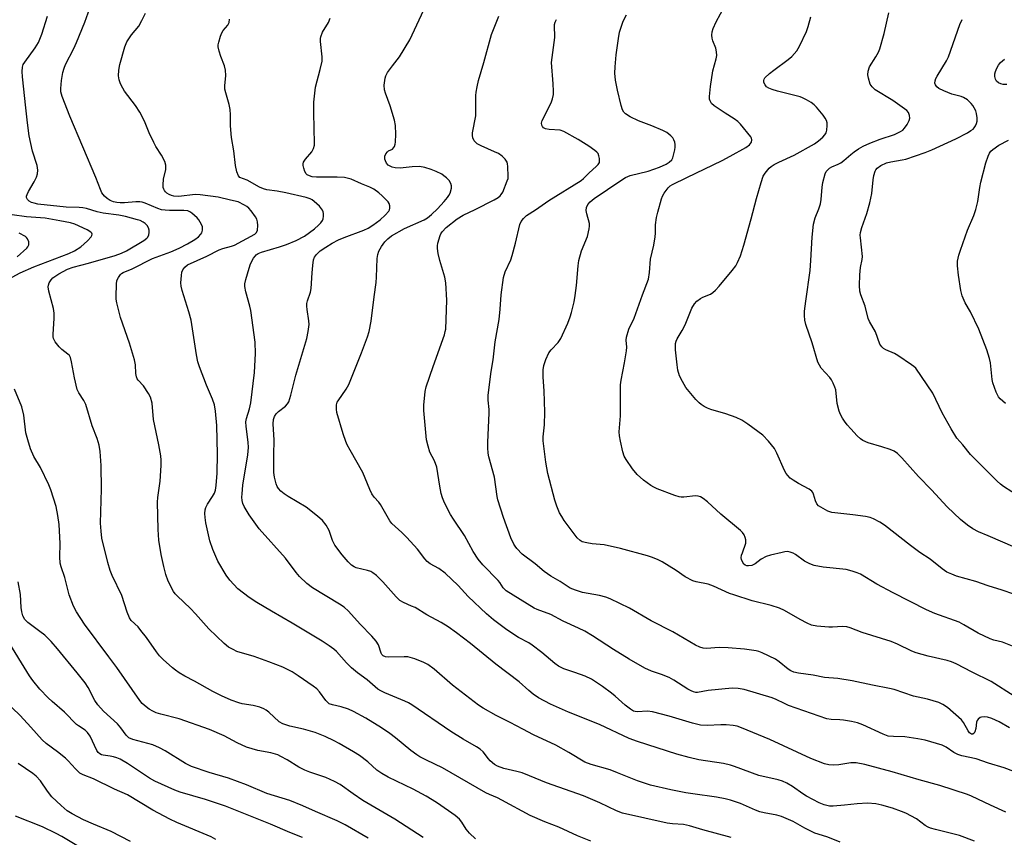
# Model space of a CAD drawing. Units: inches. Extents: x 1249771 to 1255771, y 593450 to 597451.
# Drawn here: x 1253045 to 1253359, y 594253 to 594513 of the extents above; entities that cross this region are included whole.
import ezdxf

# ---------------------------------------------------------------- set-up
doc = ezdxf.new("R2010")
doc.units = ezdxf.units.IN
doc.header["$MEASUREMENT"] = 0
doc.layers.add('Undefined', color=1, linetype='Continuous')

msp = doc.modelspace()

# ---------------------------------------------------------------- linework, layer by layer
at = {"layer": 'Undefined'}
for points, elevation in [([(1253226.99, 594252.04), (1253222.73, 594253.74), (1253216.77, 594256.49), (1253212.33, 594258.19), (1253207.63, 594260.17), (1253198.63, 594265.09), (1253197.22, 594265.77), (1253194.67, 594266.82), (1253193.47, 594267.44), (1253179.69, 594275.36), (1253174.59, 594277.78), (1253172.53, 594278.84), (1253171.55, 594279.48), (1253169.66, 594280.89), (1253164.78, 594284.9), (1253162.93, 594286.28), (1253160.29, 594288.07), (1253155.3, 594291.14), (1253151.41, 594293.25), (1253149.83, 594294), (1253147.44, 594294.79), (1253144.69, 594295.37), (1253143.69, 594295.75), (1253143.1, 594296.22), (1253142.56, 594296.79), (1253140.6, 594299.53), (1253139.74, 594300.46), (1253138.59, 594301.34), (1253133.81, 594304.66), (1253131.84, 594305.92), (1253128.93, 594307.38), (1253124.41, 594309.13), (1253119.73, 594310.75), (1253114.29, 594312.37), (1253113.04, 594312.97), (1253111.59, 594313.8), (1253110.23, 594314.87), (1253105.3, 594319.59), (1253101.12, 594324.4), (1253099.54, 594326.01), (1253095.24, 594330.08), (1253094.64, 594330.72), (1253094.14, 594331.42), (1253092.44, 594334.74), (1253091.7, 594336.89), (1253091.05, 594339.37), (1253090.2, 594343.29), (1253089.46, 594347.8), (1253089.2, 594351.2), (1253089.03, 594359.88), (1253089.15, 594361.38), (1253089.83, 594366.61), (1253090.16, 594371.51), (1253090.19, 594373.23), (1253090.03, 594374.68), (1253089.44, 594378.12), (1253087.7, 594386.17), (1253087.29, 594391.4), (1253086.79, 594393.26), (1253086.15, 594394.51), (1253084.53, 594396.86), (1253082.81, 594398.72), (1253082.53, 594399.13), (1253082.28, 594399.72), (1253082.12, 594400.79), (1253082.03, 594403.57), (1253081.66, 594405.23), (1253080.06, 594410.47), (1253077.23, 594418.6), (1253076.03, 594423.33), (1253075.84, 594424.46), (1253075.79, 594425.35), (1253075.91, 594429.22), (1253076.09, 594430.38), (1253076.55, 594431.4), (1253077.19, 594432.32), (1253077.58, 594432.7), (1253078.02, 594432.98), (1253080.9, 594434.15), (1253087.36, 594437.42), (1253093.2, 594439.59), (1253095.91, 594440.73), (1253098.52, 594442.11), (1253100.89, 594443.49), (1253102.04, 594444.34), (1253102.8, 594445.13), (1253103.06, 594445.62), (1253103.3, 594446.44), (1253103.35, 594446.99), (1253103.29, 594447.53), (1253103.02, 594448.29), (1253102.63, 594449.04), (1253102.19, 594449.77), (1253101.67, 594450.42), (1253099.95, 594451.86), (1253099.26, 594452.3), (1253098.6, 594452.57), (1253097.4, 594452.74), (1253092.82, 594452.72), (1253091.39, 594452.78), (1253090.27, 594452.93), (1253089.05, 594453.33), (1253085.12, 594455.04), (1253084.14, 594455.35), (1253083.4, 594455.49), (1253082.08, 594455.5), (1253078.48, 594455.12), (1253077.11, 594455.11), (1253076.02, 594455.24), (1253074.94, 594455.5), (1253073.9, 594455.91), (1253072.94, 594456.51), (1253072.11, 594457.25), (1253071.31, 594458.36), (1253070.8, 594459.38), (1253069.36, 594463.24), (1253061.07, 594482.71), (1253058.6, 594489.01), (1253058.25, 594490.42), (1253058.18, 594491.57), (1253058.45, 594494.12), (1253058.86, 594496.65), (1253059.25, 594497.94), (1253059.75, 594499.2), (1253062.34, 594504.24), (1253063.22, 594506.12), (1253065.88, 594512.62), (1253067.44, 594517.13)], 738), ([(1253359.05, 594261.26), (1253354.15, 594263.44), (1253348.11, 594266.33), (1253346.82, 594266.87), (1253338.05, 594269.7), (1253331.51, 594271.53), (1253322.84, 594274.11), (1253314.21, 594276.41), (1253311.43, 594276.9), (1253310.59, 594276.96), (1253309.7, 594276.9), (1253305.87, 594276.32), (1253304.15, 594276.17), (1253302.75, 594276.29), (1253301.36, 594276.63), (1253296.93, 594278.29), (1253283.96, 594284.37), (1253274.91, 594288.13), (1253273.57, 594288.58), (1253272.2, 594288.87), (1253270, 594289.03), (1253268.3, 594289.02), (1253263.93, 594288.82), (1253261.86, 594288.94), (1253259.31, 594289.53), (1253251.93, 594291.82), (1253246.62, 594293.22), (1253245.02, 594293.4), (1253241.73, 594293.13), (1253241.01, 594293.24), (1253240.53, 594293.42), (1253239.54, 594294.02), (1253237.87, 594295.27), (1253234.65, 594298.2), (1253233.55, 594299.12), (1253230.69, 594301.27), (1253228.79, 594302.54), (1253227.11, 594303.55), (1253225.16, 594304.53), (1253221.86, 594305.73), (1253218.37, 594306.85), (1253216.62, 594307.68), (1253215.43, 594308.54), (1253211.31, 594312.02), (1253208.31, 594314.4), (1253207.19, 594315.11), (1253203.87, 594316.86), (1253200.19, 594319.27), (1253195.98, 594322.45), (1253193.74, 594324.34), (1253187.93, 594329.82), (1253184.66, 594333.38), (1253180.54, 594337.29), (1253178.58, 594338.82), (1253175.81, 594340.28), (1253174.83, 594341.01), (1253174.07, 594341.89), (1253171.75, 594344.92), (1253168.41, 594348.6), (1253166.79, 594350.28), (1253163.63, 594353.12), (1253162.91, 594353.96), (1253159.98, 594359.19), (1253159.46, 594359.87), (1253157.99, 594361.43), (1253157.19, 594362.57), (1253156.57, 594363.89), (1253154.39, 594369.35), (1253150.28, 594376.42), (1253149.36, 594378.14), (1253148.92, 594379.17), (1253148.09, 594381.59), (1253146.13, 594388.38), (1253145.95, 594389.51), (1253146.02, 594390.89), (1253146.22, 594391.69), (1253146.46, 594392.18), (1253149.1, 594395.81), (1253149.89, 594397.3), (1253153.93, 594407.36), (1253155.81, 594412.54), (1253156.34, 594414.19), (1253157.03, 594417.51), (1253157.95, 594425.22), (1253158.58, 594429.8), (1253158.72, 594431.54), (1253158.96, 594437.39), (1253159.13, 594438.73), (1253159.44, 594439.75), (1253160.29, 594441.23), (1253161.36, 594442.72), (1253162.37, 594443.71), (1253163.47, 594444.59), (1253167.59, 594446.96), (1253173.85, 594449.73), (1253174.93, 594450.39), (1253176.27, 594451.44), (1253178.11, 594453.24), (1253180.26, 594455.58), (1253181.32, 594456.85), (1253181.77, 594457.51), (1253182.15, 594458.23), (1253182.63, 594459.77), (1253182.62, 594460.54), (1253182.37, 594461.29), (1253181.81, 594462.23), (1253181.03, 594463.07), (1253180.18, 594463.77), (1253179.47, 594464.21), (1253177.69, 594465.09), (1253176.08, 594465.76), (1253174.14, 594466.42), (1253172.42, 594466.7), (1253170.03, 594466.63), (1253166.29, 594466.2), (1253164.66, 594466.26), (1253163.72, 594466.48), (1253163.04, 594466.76), (1253162.42, 594467.16), (1253161.91, 594467.76), (1253161.53, 594468.51), (1253161.37, 594469.03), (1253161.32, 594469.56), (1253161.41, 594470.04), (1253161.73, 594470.73), (1253162.18, 594471.33), (1253162.58, 594471.64), (1253163.77, 594472.25), (1253164.15, 594472.6), (1253164.41, 594473.03), (1253164.67, 594473.79), (1253164.78, 594474.41), (1253164.91, 594476.96), (1253164.73, 594479.79), (1253164.47, 594481.48), (1253163.1, 594485.99), (1253161.58, 594490.05), (1253161.26, 594491.14), (1253161.2, 594492.54), (1253161.48, 594494.78), (1253161.71, 594495.58), (1253162.25, 594496.6), (1253163.77, 594498.78), (1253166.05, 594501.64), (1253169.27, 594507.03), (1253174.57, 594518.16)], 746), ([(1253364.41, 594312.78), (1253357.97, 594315.29), (1253355.19, 594315.98), (1253354.03, 594316.4), (1253350.29, 594318.23), (1253345.73, 594320.91), (1253344.2, 594321.72), (1253336.44, 594324.5), (1253333.82, 594325.68), (1253323.15, 594331), (1253318.04, 594333.82), (1253312.74, 594336.93), (1253311.71, 594337.41), (1253310.14, 594337.98), (1253308.22, 594338.45), (1253300.9, 594339.17), (1253297.99, 594339.7), (1253296.69, 594340.22), (1253294.97, 594341.14), (1253292.13, 594343.2), (1253291.39, 594343.65), (1253290.35, 594344.02), (1253289.54, 594344.14), (1253288.69, 594344.08), (1253287.84, 594343.9), (1253284.15, 594342.99), (1253282.76, 594342.56), (1253281.12, 594341.7), (1253279.3, 594340.3), (1253278.17, 594339.78), (1253277.09, 594339.62), (1253276.57, 594339.68), (1253276.1, 594339.86), (1253275.69, 594340.21), (1253275.22, 594340.89), (1253274.9, 594341.67), (1253274.84, 594342.2), (1253274.95, 594343.01), (1253275.18, 594343.82), (1253276.25, 594346.8), (1253276.31, 594347.31), (1253276.28, 594347.87), (1253276.09, 594348.69), (1253275.78, 594349.45), (1253275.2, 594350.29), (1253274.64, 594350.88), (1253268.34, 594356.03), (1253264.08, 594360.02), (1253262.75, 594361.01), (1253261.82, 594361.56), (1253261.08, 594361.81), (1253260.3, 594361.87), (1253256.54, 594361.45), (1253255.68, 594361.45), (1253255.11, 594361.56), (1253253.7, 594362.02), (1253248.11, 594364.14), (1253247.04, 594364.64), (1253246.05, 594365.23), (1253243.67, 594366.88), (1253241.66, 594368.65), (1253240.24, 594370.55), (1253238.21, 594373.51), (1253237.6, 594374.53), (1253237.12, 594375.89), (1253236.36, 594379.32), (1253236.06, 594381.01), (1253236, 594382.25), (1253236.41, 594387.37), (1253236.35, 594397.2), (1253236.55, 594398.67), (1253237.66, 594404.25), (1253238.3, 594408.02), (1253238.37, 594409.2), (1253238.23, 594411.49), (1253238.31, 594412.36), (1253239, 594414.93), (1253239.34, 594415.73), (1253240.3, 594417.44), (1253240.75, 594418.46), (1253243.39, 594425.84), (1253245.29, 594430.81), (1253245.66, 594432.92), (1253245.94, 594437.17), (1253246.98, 594441.71), (1253247.44, 594444.34), (1253247.53, 594445.52), (1253247.53, 594448.16), (1253247.85, 594450.5), (1253248.24, 594452.22), (1253249.44, 594456.42), (1253249.74, 594457.22), (1253250.28, 594458.18), (1253251.6, 594459.96), (1253252.2, 594460.51), (1253252.89, 594460.96), (1253257.47, 594463.24), (1253268.72, 594468.62), (1253271.31, 594469.95), (1253276.27, 594472.78), (1253277.43, 594473.64), (1253277.8, 594474.03), (1253278.06, 594474.48), (1253278.19, 594475.23), (1253278.08, 594475.72), (1253277.84, 594476.18), (1253274.58, 594480.21), (1253273.74, 594480.97), (1253272.6, 594481.83), (1253269.66, 594483.64), (1253266.19, 594486), (1253265.39, 594486.79), (1253264.91, 594487.65), (1253264.77, 594488.12), (1253264.7, 594488.97), (1253265.03, 594492.18), (1253265.8, 594497.1), (1253266.86, 594500.93), (1253267.02, 594502.03), (1253266.96, 594503.18), (1253266.76, 594504.31), (1253265.8, 594506.7), (1253265.56, 594507.49), (1253265.47, 594508.54), (1253265.55, 594509.58), (1253265.91, 594510.66), (1253266.89, 594512.75), (1253269.65, 594517.84)], 754), ([(1253190.22, 594252.75), (1253188.27, 594254.56), (1253187.29, 594255.8), (1253185.89, 594258.1), (1253185.12, 594259.02), (1253183.76, 594260.15), (1253181.64, 594261.7), (1253177.86, 594264.3), (1253174.47, 594266.36), (1253170.35, 594268.54), (1253162.45, 594272.41), (1253160.41, 594273.5), (1253158.84, 594274.66), (1253155.94, 594277.27), (1253153.33, 594279.23), (1253151.42, 594280.48), (1253146.82, 594283.12), (1253145.28, 594283.95), (1253142.4, 594285.33), (1253139.16, 594286.6), (1253135.47, 594287.62), (1253131.08, 594288.56), (1253128.92, 594289.33), (1253127.72, 594290.04), (1253124.41, 594293.06), (1253123.56, 594293.7), (1253122.87, 594294.11), (1253121.56, 594294.61), (1253119.4, 594295.24), (1253115.98, 594295.77), (1253114.87, 594296.02), (1253112.47, 594296.87), (1253109.39, 594298.25), (1253106.62, 594299.65), (1253100.75, 594302.97), (1253097.7, 594304.54), (1253095.93, 594305.6), (1253094.71, 594306.42), (1253093.81, 594307.14), (1253090.81, 594309.82), (1253089.62, 594311), (1253088.65, 594312.22), (1253085.44, 594316.83), (1253083.74, 594319.09), (1253082.79, 594320.2), (1253080.66, 594322.28), (1253080.06, 594323.07), (1253079.3, 594324.89), (1253077.6, 594330.23), (1253074.52, 594336.53), (1253073.89, 594338.15), (1253073.15, 594340.68), (1253071.32, 594348.47), (1253071.03, 594350.71), (1253070.89, 594353.19), (1253071.12, 594364.01), (1253071.04, 594371.58), (1253070.74, 594376.01), (1253070.46, 594378.04), (1253069.79, 594380.17), (1253068.2, 594384.23), (1253066.22, 594390.98), (1253065.56, 594392.28), (1253063.91, 594394.71), (1253063.42, 594395.76), (1253062.53, 594399.46), (1253061.65, 594404.57), (1253061.28, 594405.89), (1253060.94, 594406.51), (1253060.47, 594407.02), (1253058.55, 594408.47), (1253057.73, 594409.28), (1253056.47, 594410.91), (1253055.94, 594411.92), (1253055.8, 594412.48), (1253055.73, 594413.34), (1253056.14, 594418.32), (1253056.14, 594420.06), (1253055.86, 594421.51), (1253054.39, 594427.01), (1253054.17, 594428.44), (1253054.25, 594428.97), (1253054.54, 594429.72), (1253055.13, 594430.66), (1253055.69, 594431.27), (1253057.58, 594432.53), (1253060.31, 594433.98), (1253062.2, 594434.68), (1253067.01, 594435.92), (1253075.47, 594438.39), (1253077.53, 594439.14), (1253079.08, 594439.87), (1253084.64, 594443.19), (1253085.58, 594443.87), (1253085.89, 594444.21), (1253086.22, 594444.91), (1253086.39, 594445.67), (1253086.35, 594446.45), (1253086.08, 594447.2), (1253085.66, 594447.9), (1253085.08, 594448.52), (1253084.41, 594448.99), (1253083.44, 594449.47), (1253082.65, 594449.76), (1253078.76, 594450.82), (1253076.65, 594451.23), (1253071.67, 594451.82), (1253069.77, 594452.31), (1253066.38, 594453.37), (1253065.25, 594453.59), (1253064.09, 594453.68), (1253059.9, 594453.72), (1253050.85, 594454.76), (1253049.68, 594455.01), (1253048.85, 594455.29), (1253048.19, 594455.68), (1253047.65, 594456.18), (1253047.34, 594456.79), (1253047.33, 594457.27), (1253047.46, 594457.77), (1253047.94, 594458.78), (1253049.68, 594461.79), (1253050.47, 594463.31), (1253050.81, 594464.4), (1253050.92, 594465.55), (1253050.84, 594466.26), (1253050.65, 594467.05), (1253049.2, 594471.6), (1253048.14, 594476.46), (1253047.59, 594480.58), (1253047.11, 594485.36), (1253045.97, 594495.24), (1253045.86, 594496.96), (1253045.97, 594498.28), (1253046.27, 594499.17), (1253046.71, 594499.93), (1253050.1, 594504.48), (1253051.08, 594506.17), (1253052.16, 594508.86), (1253053.95, 594514.57)], 736), ([(1253271.65, 594253.21), (1253262.63, 594255.6), (1253258.32, 594256.92), (1253256.4, 594257.29), (1253252.92, 594257.54), (1253251.21, 594257.78), (1253237.07, 594260.89), (1253235.06, 594261.68), (1253229.76, 594264.2), (1253224.61, 594266.45), (1253212.79, 594270.63), (1253207.44, 594272.84), (1253205.04, 594273.73), (1253203.4, 594274.2), (1253199.21, 594275.17), (1253197.28, 594275.84), (1253196.27, 594276.4), (1253194.92, 594277.53), (1253194.35, 594278.17), (1253192.65, 594280.45), (1253191.76, 594281.28), (1253190.55, 594282.05), (1253186.28, 594284.47), (1253182.35, 594286.92), (1253169.98, 594295.44), (1253168.95, 594296.03), (1253167.7, 594296.62), (1253161.39, 594299.2), (1253160.14, 594299.83), (1253159.18, 594300.43), (1253155.79, 594303.31), (1253152.7, 594305.63), (1253150.75, 594307.21), (1253149.17, 594308.8), (1253146, 594312.38), (1253145.11, 594313.16), (1253143.66, 594314.19), (1253141.41, 594315.66), (1253131.86, 594321.42), (1253125.29, 594325.17), (1253120.66, 594327.93), (1253118.17, 594329.59), (1253114.61, 594332.31), (1253112.03, 594335.05), (1253110.84, 594336.67), (1253108.16, 594341.14), (1253106.59, 594344.84), (1253105.62, 594347.54), (1253104.43, 594353.29), (1253104.18, 594355.06), (1253104.09, 594356.24), (1253104.19, 594357.4), (1253104.4, 594358.24), (1253104.92, 594359.27), (1253106.54, 594361.71), (1253107.11, 594362.72), (1253107.45, 594363.76), (1253107.66, 594365.22), (1253107.96, 594369.08), (1253108.13, 594375.2), (1253107.91, 594384.26), (1253107.43, 594388.84), (1253107.09, 594390.81), (1253106.52, 594392.64), (1253104.59, 594397.13), (1253102.37, 594402.92), (1253101.84, 594404.58), (1253101.38, 594406.79), (1253099.69, 594417.84), (1253098.96, 594420.42), (1253096.85, 594427.2), (1253096.5, 594428.61), (1253096.44, 594429.73), (1253096.62, 594432), (1253096.79, 594433.11), (1253097.05, 594433.87), (1253097.71, 594434.71), (1253098.59, 594435.38), (1253104.67, 594438.12), (1253108.64, 594440.15), (1253109.83, 594440.58), (1253112.54, 594441.3), (1253113.5, 594441.67), (1253119.95, 594445.2), (1253120.49, 594445.73), (1253120.78, 594446.49), (1253120.93, 594447.94), (1253120.88, 594449.11), (1253120.61, 594449.91), (1253120.19, 594450.65), (1253118.85, 594452.55), (1253118.12, 594453.44), (1253117.47, 594453.98), (1253116.74, 594454.43), (1253114.68, 594455.43), (1253112.19, 594455.95), (1253108.33, 594456.94), (1253102.62, 594457.72), (1253101.03, 594457.75), (1253095.81, 594457.2), (1253094.16, 594457.26), (1253093.46, 594457.43), (1253092.7, 594457.76), (1253092, 594458.22), (1253091.59, 594458.61), (1253091.23, 594459.05), (1253090.97, 594459.54), (1253090.84, 594460.06), (1253090.77, 594460.9), (1253090.89, 594462.62), (1253091.66, 594465.75), (1253091.62, 594467.16), (1253091.35, 594468.26), (1253090.3, 594470.28), (1253088.46, 594473.07), (1253087.78, 594474.32), (1253086.3, 594477.45), (1253084.85, 594481.1), (1253083.39, 594483.98), (1253081.94, 594486.16), (1253078.53, 594490.63), (1253077.91, 594491.65), (1253077.24, 594492.98), (1253076.78, 594494.31), (1253076.6, 594495.59), (1253076.71, 594497.37), (1253077, 594499.13), (1253078.63, 594504.74), (1253079.23, 594506.36), (1253079.83, 594507.36), (1253080.7, 594508.56), (1253083, 594511.36), (1253084.04, 594513.11), (1253085.18, 594515.46)], 740), ([(1253306.36, 594251.74), (1253302.37, 594253.32), (1253299.27, 594254.21), (1253298.21, 594254.61), (1253295.05, 594256.13), (1253291.36, 594258.23), (1253287.62, 594259.89), (1253286.2, 594260.29), (1253282.11, 594261.05), (1253280.71, 594261.4), (1253279.34, 594261.91), (1253274.54, 594263.96), (1253271.36, 594265.06), (1253269.73, 594265.5), (1253266.96, 594266.06), (1253259.39, 594267.04), (1253257.23, 594267.4), (1253252.36, 594268.35), (1253245.89, 594269.85), (1253241.78, 594271.17), (1253235.43, 594273.8), (1253233.08, 594274.69), (1253227, 594276.43), (1253225.07, 594277.2), (1253219.95, 594280.25), (1253215.79, 594282.59), (1253208.73, 594285.89), (1253205.25, 594287.62), (1253201.28, 594289.73), (1253196.81, 594291.97), (1253192.64, 594294.34), (1253191.19, 594295.34), (1253182.91, 594301.69), (1253177.09, 594306.73), (1253175.03, 594308.19), (1253173.83, 594308.92), (1253170.88, 594310.02), (1253168.68, 594310.63), (1253167.5, 594310.69), (1253162.39, 594310.55), (1253161.54, 594310.66), (1253160.85, 594310.98), (1253160.43, 594311.43), (1253160.18, 594311.87), (1253159.3, 594314.51), (1253158.56, 594315.71), (1253157.22, 594317.23), (1253153.5, 594321.03), (1253149.79, 594325.22), (1253148.38, 594326.43), (1253146.92, 594327.42), (1253138.31, 594332.62), (1253136.57, 594333.99), (1253134.22, 594336.28), (1253133.14, 594337.55), (1253129.69, 594342.11), (1253121.33, 594351.38), (1253118.17, 594355.82), (1253116.6, 594358.46), (1253116.19, 594359.43), (1253115.95, 594360.41), (1253115.86, 594361.45), (1253115.9, 594362.53), (1253116.21, 594365.33), (1253117.75, 594374.95), (1253117.94, 594377.25), (1253117.85, 594379), (1253117.18, 594383.92), (1253117.12, 594385.41), (1253117.3, 594386.56), (1253118.28, 594389.54), (1253118.69, 594391.51), (1253119.87, 594401.18), (1253120.24, 594407.2), (1253120.07, 594410.83), (1253118.72, 594420.89), (1253118.42, 594422.31), (1253117.16, 594426.77), (1253116.8, 594428.51), (1253116.78, 594429.36), (1253117.07, 594430.75), (1253118.14, 594434.35), (1253118.63, 594435.7), (1253119.56, 594437.49), (1253120.04, 594438.19), (1253120.42, 594438.58), (1253121.09, 594439.04), (1253122.12, 594439.49), (1253127.86, 594441.11), (1253130.04, 594441.86), (1253133.13, 594443.17), (1253135.74, 594444.57), (1253139.02, 594446.88), (1253140.27, 594448.01), (1253141.04, 594448.81), (1253141.49, 594449.48), (1253141.69, 594450.01), (1253141.83, 594450.87), (1253141.85, 594451.74), (1253141.75, 594452.29), (1253141.55, 594452.76), (1253140.6, 594454.03), (1253138.92, 594455.56), (1253138.23, 594456.05), (1253137.56, 594456.38), (1253136.28, 594456.81), (1253129.82, 594458.32), (1253127.09, 594458.86), (1253123.85, 594459.31), (1253122.7, 594459.6), (1253121.42, 594460.16), (1253117.52, 594462.37), (1253115.25, 594463.21), (1253114.75, 594463.74), (1253114.28, 594465.02), (1253113.82, 594467.01), (1253113.31, 594471.74), (1253112.54, 594475.94), (1253112.25, 594479.59), (1253112.28, 594483.11), (1253112.09, 594484.79), (1253111.76, 594486.46), (1253110.71, 594490.12), (1253110.48, 594491.26), (1253110.47, 594492.38), (1253110.78, 594495.64), (1253110.66, 594497.32), (1253110.34, 594498.69), (1253109.12, 594501.68), (1253108.61, 594503.39), (1253108.34, 594504.83), (1253108.34, 594505.4), (1253108.48, 594506.25), (1253109.02, 594508.21), (1253109.43, 594509.28), (1253109.9, 594509.99), (1253111.41, 594511.69), (1253111.82, 594512.54), (1253111.94, 594513.59)], 742), ([(1253349.04, 594252.07), (1253344.28, 594253.84), (1253336.66, 594255.7), (1253335.09, 594256.16), (1253334.34, 594256.45), (1253333.4, 594257.01), (1253330.61, 594259.17), (1253327.21, 594260.91), (1253325.88, 594261.48), (1253322.93, 594262.53), (1253319.63, 594263.47), (1253317.66, 594263.89), (1253315, 594264.09), (1253311.76, 594263.94), (1253307.69, 594263.43), (1253304.11, 594263.11), (1253302.94, 594263.16), (1253301.26, 594263.56), (1253299.62, 594264.2), (1253295.65, 594266.29), (1253294.44, 594267.07), (1253291.19, 594269.46), (1253289.36, 594270.47), (1253288.01, 594271.09), (1253286.6, 594271.49), (1253280.38, 594272.91), (1253272.69, 594275.79), (1253271.36, 594276.22), (1253269.22, 594276.68), (1253261.34, 594277.92), (1253258.23, 594278.65), (1253254.28, 594279.74), (1253241.75, 594283.69), (1253239.12, 594284.7), (1253229.66, 594289.1), (1253219.78, 594293.07), (1253214.11, 594295.64), (1253210.3, 594297.68), (1253208.61, 594298.81), (1253207.22, 594299.91), (1253204.1, 594302.67), (1253196.75, 594308.31), (1253188.67, 594314.91), (1253184.22, 594318.31), (1253181.57, 594320.22), (1253179.3, 594321.64), (1253174.7, 594324.05), (1253170.97, 594326.32), (1253169.9, 594326.84), (1253167.3, 594327.92), (1253166.17, 594328.59), (1253164.94, 594329.73), (1253160.72, 594334.56), (1253158.67, 594336.53), (1253157.59, 594337.41), (1253156.88, 594337.79), (1253155.86, 594338.12), (1253152.27, 594338.95), (1253151.57, 594339.29), (1253150.72, 594339.88), (1253149.7, 594340.91), (1253147.79, 594343.12), (1253145.47, 594346.24), (1253144.72, 594347.74), (1253143.68, 594350.86), (1253142.66, 594352.53), (1253141.48, 594354.09), (1253139.97, 594355.44), (1253136.33, 594358.32), (1253130.56, 594361.68), (1253129.37, 594362.49), (1253128.28, 594363.4), (1253127.52, 594364.21), (1253127.1, 594364.92), (1253126.8, 594365.7), (1253126.21, 594367.88), (1253126.07, 594369.28), (1253126, 594375), (1253126.13, 594379.63), (1253125.85, 594384.84), (1253125.92, 594386.21), (1253126.21, 594387.15), (1253126.78, 594387.99), (1253127.56, 594388.74), (1253129.73, 594390.39), (1253130.43, 594391.19), (1253130.79, 594391.85), (1253131.46, 594393.97), (1253133.06, 594400.29), (1253136.57, 594411.98), (1253137, 594414.22), (1253137.24, 594416.47), (1253137.16, 594417.58), (1253136.63, 594421.18), (1253136.55, 594422.3), (1253136.57, 594423.12), (1253136.75, 594423.97), (1253137.67, 594426.73), (1253137.93, 594427.83), (1253138.23, 594432.82), (1253138.45, 594435.22), (1253138.68, 594436.99), (1253138.94, 594437.81), (1253139.58, 594438.7), (1253140.83, 594439.88), (1253142.54, 594441.06), (1253144.59, 594442.26), (1253146.65, 594443.34), (1253148.41, 594444.15), (1253154.72, 594446.45), (1253156.05, 594447.1), (1253157.54, 594448), (1253159.85, 594449.72), (1253161.5, 594451.19), (1253162.6, 594452.45), (1253162.84, 594452.92), (1253162.95, 594453.42), (1253162.94, 594454.2), (1253162.74, 594454.95), (1253162.47, 594455.41), (1253161.94, 594456.04), (1253160.52, 594457.42), (1253159.45, 594458.34), (1253157.86, 594459.49), (1253156.62, 594460.16), (1253153.92, 594461.18), (1253150.61, 594462.63), (1253148.5, 594463.15), (1253146.23, 594463.35), (1253139.66, 594463.26), (1253138.2, 594463.41), (1253137.4, 594463.68), (1253136.68, 594464.06), (1253136.29, 594464.4), (1253135.88, 594465.09), (1253135.54, 594466.15), (1253135.39, 594466.98), (1253135.39, 594467.52), (1253135.51, 594468.07), (1253136.08, 594469.02), (1253138.13, 594471.4), (1253138.64, 594472.38), (1253138.93, 594473.44), (1253138.97, 594474.59), (1253138.82, 594478.39), (1253138.75, 594484.26), (1253138.78, 594487.19), (1253139.29, 594491.9), (1253140.83, 594497.61), (1253141.37, 594500.18), (1253141.37, 594501.58), (1253140.85, 594506.52), (1253140.86, 594507.39), (1253140.95, 594507.95), (1253141.57, 594509.5), (1253143.38, 594512.54), (1253143.93, 594513.89)], 744), ([(1253361.59, 594274.22), (1253358.49, 594275.36), (1253353.55, 594276.79), (1253349.58, 594278.2), (1253345.08, 594279.2), (1253343.73, 594279.61), (1253342.52, 594280.23), (1253340.04, 594281.98), (1253338.75, 594282.56), (1253333.35, 594284.14), (1253331.02, 594284.61), (1253326.91, 594285.25), (1253323.34, 594285.29), (1253321.6, 594285.48), (1253319.97, 594286.08), (1253313.53, 594289.08), (1253311.85, 594289.66), (1253309.89, 594290.13), (1253307.41, 594290.57), (1253306.22, 594290.67), (1253303.4, 594290.7), (1253302.02, 594290.95), (1253289.92, 594295.22), (1253288.56, 594295.78), (1253285.98, 594297.05), (1253284.67, 594297.58), (1253275.71, 594300.28), (1253273.85, 594300.64), (1253271.96, 594300.7), (1253264.32, 594299.95), (1253260.91, 594299.37), (1253260.4, 594299.37), (1253259.63, 594299.54), (1253258.87, 594299.84), (1253257.87, 594300.37), (1253253.39, 594303.2), (1253251.85, 594304.05), (1253249.42, 594305.08), (1253246.25, 594306.12), (1253244.11, 594307.1), (1253239.1, 594309.98), (1253234.19, 594312.97), (1253227.47, 594317.34), (1253225.08, 594318.8), (1253223.01, 594319.81), (1253218.09, 594321.99), (1253214.19, 594324.15), (1253209.91, 594325.72), (1253208.87, 594326.17), (1253199.99, 594331.71), (1253199.01, 594332.62), (1253197.95, 594334.29), (1253197.43, 594334.95), (1253192.59, 594339.94), (1253191.09, 594341.77), (1253189.5, 594344.15), (1253186.7, 594349.29), (1253183.21, 594354.51), (1253182.29, 594356), (1253180.31, 594359.69), (1253179.68, 594361.28), (1253179.3, 594362.69), (1253178.82, 594365.03), (1253177.95, 594370.98), (1253177.13, 594373.07), (1253175.74, 594375.81), (1253175.15, 594377.76), (1253174.68, 594379.77), (1253174.49, 594380.92), (1253173.81, 594389.09), (1253173.83, 594390.82), (1253174.06, 594393.98), (1253174.21, 594395.09), (1253174.56, 594396.63), (1253176.71, 594403.03), (1253180.34, 594413.12), (1253180.62, 594414.17), (1253180.73, 594414.99), (1253181.07, 594424.18), (1253180.81, 594429.73), (1253180.5, 594431.46), (1253178.85, 594436.84), (1253178.31, 594439.02), (1253178.1, 594440.66), (1253178.13, 594441.47), (1253178.26, 594442.31), (1253178.94, 594444.76), (1253179.17, 594445.26), (1253179.6, 594445.9), (1253180.92, 594447.24), (1253184.44, 594450), (1253186.29, 594451.2), (1253190.15, 594453.04), (1253196.14, 594456.08), (1253197.41, 594456.84), (1253198.08, 594457.38), (1253198.45, 594457.81), (1253198.88, 594458.55), (1253200.35, 594462.09), (1253200.58, 594462.93), (1253200.64, 594463.5), (1253200.54, 594466.71), (1253200.42, 594467.56), (1253200.26, 594468.1), (1253199.69, 594469.02), (1253198.72, 594470.03), (1253197.56, 594470.79), (1253196.31, 594471.41), (1253192.05, 594473.28), (1253190.79, 594473.96), (1253190.36, 594474.3), (1253189.83, 594474.89), (1253189.33, 594475.78), (1253189.23, 594476.55), (1253189.3, 594477.39), (1253190.33, 594482.8), (1253190.38, 594489.28), (1253190.46, 594490.32), (1253190.75, 594492.04), (1253191.18, 594494.02), (1253192.91, 594499.81), (1253195.33, 594508.68), (1253197.63, 594514.52)], 748), ([(1253361.7, 594298.18), (1253354.38, 594302.84), (1253348.29, 594305.76), (1253343.2, 594308.44), (1253341.75, 594309.08), (1253340.39, 594309.47), (1253334.37, 594310.85), (1253330.47, 594311.97), (1253329.11, 594312.51), (1253324.6, 594314.66), (1253322.5, 594315.57), (1253313.29, 594318.41), (1253309.54, 594319.88), (1253308.46, 594320.23), (1253307.1, 594320.35), (1253303.91, 594320.16), (1253302.73, 594320.16), (1253298.87, 594320.47), (1253297.16, 594320.8), (1253295.86, 594321.35), (1253293.58, 594322.51), (1253288.55, 594325.42), (1253286.99, 594326.13), (1253284.31, 594326.99), (1253278.33, 594328.52), (1253272.47, 594330.36), (1253271.08, 594330.88), (1253265.94, 594333.15), (1253264.29, 594333.78), (1253260.52, 594334.55), (1253259.43, 594334.9), (1253256.96, 594336.16), (1253254.13, 594338.16), (1253249.64, 594340.93), (1253248.37, 594341.59), (1253246.57, 594342.31), (1253244.93, 594342.84), (1253236.43, 594345.16), (1253231.17, 594346.32), (1253227.41, 594346.68), (1253225.65, 594346.95), (1253224.22, 594347.31), (1253223.54, 594347.65), (1253222.59, 594348.59), (1253218.47, 594354.09), (1253217.66, 594355.28), (1253216.99, 594356.49), (1253216.11, 594358.64), (1253215.45, 594360.56), (1253213.22, 594369), (1253212.64, 594372.59), (1253211.76, 594379.4), (1253211.81, 594380.73), (1253212.19, 594384.49), (1253212.3, 594388.54), (1253212.1, 594395.29), (1253211.75, 594399.71), (1253211.8, 594401.98), (1253211.97, 594403.39), (1253212.63, 594405.33), (1253213.61, 594407.46), (1253214.32, 594408.39), (1253216.54, 594410.7), (1253217.42, 594412), (1253219.58, 594416.84), (1253220.37, 594418.91), (1253220.79, 594420.26), (1253221.59, 594423.66), (1253221.93, 594425.65), (1253222.33, 594428.8), (1253222.87, 594435.11), (1253223.16, 594436.8), (1253223.97, 594439.84), (1253225.87, 594444.39), (1253226.44, 594446.88), (1253226.54, 594447.72), (1253226.51, 594448.53), (1253225.63, 594451.66), (1253225.45, 594452.68), (1253225.58, 594453.68), (1253225.99, 594454.6), (1253226.72, 594455.44), (1253228.03, 594456.55), (1253236.52, 594462.3), (1253237.98, 594463.18), (1253239.5, 594463.8), (1253245.18, 594465.25), (1253248.8, 594466.54), (1253250.93, 594467.48), (1253251.92, 594468.05), (1253252.69, 594468.8), (1253253.07, 594469.51), (1253253.69, 594471.97), (1253253.82, 594472.81), (1253253.83, 594473.65), (1253253.67, 594474.49), (1253253.38, 594475.23), (1253253, 594475.8), (1253252.43, 594476.41), (1253251.13, 594477.48), (1253249.89, 594478.18), (1253246.4, 594479.62), (1253242.14, 594481.21), (1253239.47, 594482.51), (1253237.97, 594483.45), (1253237.41, 594484.04), (1253236.99, 594484.74), (1253236.55, 594486.11), (1253235.4, 594490.98), (1253234.84, 594494.18), (1253234.63, 594496.38), (1253234.67, 594498.42), (1253234.96, 594502.25), (1253235.72, 594507.45), (1253236.08, 594509.43), (1253236.56, 594511.06), (1253237.24, 594512.92), (1253238.25, 594514.99)], 752), ([(1253361.63, 594330.59), (1253357.89, 594331.93), (1253353.48, 594333.24), (1253349.55, 594334.6), (1253343.36, 594336.34), (1253341.81, 594336.93), (1253340.3, 594337.62), (1253338.74, 594338.67), (1253334.96, 594341.79), (1253331.68, 594343.92), (1253328.68, 594346.06), (1253320.43, 594352.62), (1253318.96, 594353.55), (1253316.91, 594354.64), (1253315.83, 594355.04), (1253314.41, 594355.32), (1253310.34, 594355.86), (1253303.71, 594356.59), (1253302.37, 594357.03), (1253300.14, 594358.25), (1253299.46, 594358.72), (1253298.94, 594359.31), (1253298.51, 594360.3), (1253297.86, 594362.44), (1253297.64, 594362.92), (1253297.32, 594363.34), (1253296.41, 594364), (1253293.05, 594365.84), (1253291.34, 594366.89), (1253290.42, 594367.56), (1253289.61, 594368.37), (1253289.1, 594369.06), (1253288.59, 594369.98), (1253286.15, 594375.44), (1253285.36, 594376.98), (1253283.49, 594379.3), (1253281.65, 594381.25), (1253276.96, 594384.72), (1253275.02, 594385.94), (1253273.22, 594386.78), (1253269.92, 594388), (1253265.19, 594389.39), (1253264.11, 594389.79), (1253263.06, 594390.34), (1253262.06, 594390.99), (1253261.4, 594391.55), (1253260.42, 594392.61), (1253257.23, 594396.36), (1253256.08, 594398.32), (1253255.21, 594400.11), (1253254.69, 594401.93), (1253254.41, 594403.64), (1253253.91, 594408.36), (1253253.85, 594409.51), (1253253.91, 594410.34), (1253254.08, 594411.11), (1253254.41, 594411.87), (1253256.05, 594414.53), (1253256.98, 594416.27), (1253259.14, 594421.59), (1253259.92, 594423), (1253260.68, 594423.82), (1253261.83, 594424.7), (1253262.58, 594425.12), (1253265.03, 594426.12), (1253265.74, 594426.58), (1253266.61, 594427.31), (1253267.79, 594428.6), (1253271.94, 594433.6), (1253273.08, 594435.13), (1253273.66, 594436.13), (1253274.62, 594438.28), (1253275.65, 594441.64), (1253278.01, 594450.07), (1253279.64, 594456.55), (1253281.17, 594461.65), (1253281.85, 594463.59), (1253282.44, 594464.59), (1253283.75, 594466.16), (1253284.38, 594466.7), (1253285.29, 594467.31), (1253286.75, 594468.06), (1253291.69, 594470.32), (1253298.1, 594473.88), (1253299.47, 594474.91), (1253300.77, 594476.03), (1253301.46, 594476.81), (1253301.83, 594477.45), (1253302.07, 594478.27), (1253302.22, 594479.73), (1253302.21, 594480.59), (1253302, 594481.39), (1253301.58, 594482.11), (1253300.87, 594483.03), (1253298.83, 594485.53), (1253298.03, 594486.35), (1253297.1, 594487.02), (1253295.61, 594487.9), (1253294.34, 594488.58), (1253293.55, 594488.92), (1253286.33, 594490.7), (1253284.64, 594491.2), (1253283.58, 594491.61), (1253282.91, 594492.08), (1253282.41, 594492.71), (1253282.06, 594493.41), (1253281.98, 594494.08), (1253282.08, 594494.45), (1253282.35, 594494.89), (1253283.78, 594496.28), (1253285.16, 594497.39), (1253289.75, 594500.74), (1253290.91, 594501.68), (1253292.48, 594503.46), (1253293.37, 594504.95), (1253295.56, 594509.66), (1253296.18, 594511.27), (1253296.99, 594514.32)], 756), ([(1253362.06, 594345.47), (1253353.44, 594349.18), (1253350.3, 594350.42), (1253348.51, 594351.36), (1253346.89, 594352.54), (1253344.62, 594354.35), (1253340.41, 594358.42), (1253335.36, 594363.78), (1253331.21, 594368.04), (1253325.93, 594373.96), (1253324.56, 594375.36), (1253323.51, 594376.08), (1253322.28, 594376.63), (1253319.56, 594377.53), (1253315.24, 594378.75), (1253313.52, 594379.52), (1253312.83, 594380.02), (1253311.75, 594381.04), (1253309.66, 594383.18), (1253308.54, 594384.5), (1253307.69, 594385.62), (1253307.09, 594386.57), (1253306.42, 594387.8), (1253305.99, 594388.83), (1253305.41, 594391.32), (1253304.89, 594395.66), (1253304.65, 594396.48), (1253304.09, 594397.8), (1253303.56, 594398.81), (1253303.05, 594399.51), (1253300.29, 594402.55), (1253299.69, 594403.48), (1253299.2, 594404.47), (1253297.39, 594410.64), (1253295.38, 594416.42), (1253295.02, 594417.83), (1253294.91, 594419.27), (1253294.98, 594420.64), (1253295.34, 594423.8), (1253296.73, 594433.59), (1253297, 594436.83), (1253297.38, 594444.24), (1253297.83, 594448.39), (1253298.34, 594450.39), (1253299.53, 594453.19), (1253300.03, 594454.78), (1253300.3, 594456.16), (1253300.62, 594460.15), (1253300.85, 594461.57), (1253301.56, 594464.38), (1253301.91, 594465.14), (1253302.26, 594465.57), (1253302.9, 594466.14), (1253303.62, 594466.62), (1253305.73, 594467.47), (1253306.52, 594467.88), (1253307.45, 594468.58), (1253309.66, 594470.55), (1253310.74, 594471.4), (1253312.16, 594472.36), (1253313.64, 594473.22), (1253315.75, 594474.17), (1253319, 594475.44), (1253323.64, 594476.88), (1253325.5, 594477.82), (1253326.22, 594478.31), (1253326.81, 594478.92), (1253327.61, 594480.09), (1253328.27, 594481.33), (1253328.5, 594482.1), (1253328.43, 594482.89), (1253328.03, 594483.91), (1253327.52, 594484.51), (1253323.04, 594487.67), (1253317.41, 594491.14), (1253316.45, 594492), (1253315.91, 594492.89), (1253315.29, 594494.79), (1253315.11, 594495.91), (1253315.22, 594497.03), (1253315.68, 594498.37), (1253317.72, 594501.59), (1253318.5, 594503.07), (1253318.94, 594504.1), (1253320.31, 594509.05), (1253321.84, 594515.59)], 758), ([(1253360.27, 594288.06), (1253356.98, 594289.99), (1253354.61, 594291.03), (1253353.25, 594291.5), (1253352.42, 594291.61), (1253351.33, 594291.52), (1253350.83, 594291.35), (1253350.21, 594290.88), (1253349.91, 594290.44), (1253349.74, 594289.91), (1253349.49, 594287.83), (1253349.19, 594286.83), (1253348.97, 594286.41), (1253348.69, 594286.12), (1253348.5, 594286.05), (1253348.08, 594286.08), (1253347.51, 594286.48), (1253347.01, 594287.1), (1253345.63, 594289.8), (1253344.92, 594290.68), (1253340.44, 594294.52), (1253339.02, 594295.55), (1253337.69, 594296.09), (1253334.07, 594297.19), (1253329.62, 594298.16), (1253323.49, 594300.29), (1253322.07, 594300.62), (1253316.6, 594301.63), (1253310.14, 594303.06), (1253305.6, 594303.75), (1253301.32, 594304.09), (1253297.77, 594304.79), (1253293.02, 594305.51), (1253291.56, 594305.82), (1253290.6, 594306.2), (1253289.71, 594306.76), (1253286.92, 594309.12), (1253285.74, 594309.93), (1253281.49, 594311.97), (1253280.4, 594312.39), (1253279.58, 594312.6), (1253275.91, 594313.15), (1253270.7, 594313.54), (1253267.76, 594313.64), (1253263.72, 594313.32), (1253262.65, 594313.46), (1253261.61, 594313.73), (1253260.29, 594314.35), (1253253, 594318.59), (1253246.17, 594322.12), (1253239.23, 594326.11), (1253233.06, 594329.18), (1253231.69, 594329.69), (1253229.73, 594330.17), (1253224.27, 594331.1), (1253222.01, 594331.87), (1253220.37, 594332.57), (1253217.21, 594334.69), (1253214.2, 594336.39), (1253212.1, 594337.85), (1253209.21, 594340.28), (1253205.08, 594343.38), (1253203.34, 594345.18), (1253202.83, 594345.84), (1253202.42, 594346.53), (1253201.52, 594348.52), (1253199.15, 594354.99), (1253197.36, 594360.59), (1253197.12, 594361.74), (1253196.24, 594367.86), (1253194.44, 594374.28), (1253194.25, 594375.45), (1253194.14, 594377.23), (1253194.14, 594378.98), (1253194.56, 594388.19), (1253194.53, 594389.34), (1253194.24, 594392.38), (1253194.26, 594393.97), (1253195.25, 594401.5), (1253195.86, 594405.17), (1253196.47, 594410.94), (1253197.71, 594418.06), (1253198.06, 594421.31), (1253198.38, 594425.88), (1253199.13, 594431.39), (1253199.67, 594433.22), (1253201.44, 594436.95), (1253201.94, 594438.33), (1253202.98, 594442.3), (1253204.3, 594448.21), (1253204.78, 594449.25), (1253205.46, 594450.19), (1253206.5, 594451.16), (1253209.37, 594452.96), (1253213.58, 594455.86), (1253223.83, 594462.21), (1253224.65, 594462.9), (1253226.36, 594464.68), (1253228.64, 594466.65), (1253229.23, 594467.29), (1253229.65, 594467.99), (1253229.74, 594468.48), (1253229.7, 594469.28), (1253229.54, 594470.07), (1253229.23, 594470.8), (1253228.88, 594471.24), (1253228.22, 594471.81), (1253226.3, 594473.14), (1253222.93, 594475.27), (1253218.38, 594477.85), (1253217.13, 594478.22), (1253213.67, 594478.5), (1253212.53, 594478.69), (1253211.86, 594479.04), (1253211.56, 594479.4), (1253211.35, 594479.82), (1253211.27, 594480.53), (1253211.48, 594481.29), (1253214.31, 594486.97), (1253214.74, 594488.27), (1253215.01, 594489.59), (1253215.08, 594490.71), (1253214.99, 594493.01), (1253214.47, 594499.8), (1253214.6, 594501.36), (1253215.44, 594507.76), (1253215.47, 594508.62), (1253215.35, 594510.88), (1253215.42, 594511.9), (1253215.64, 594512.67), (1253216, 594513.43)], 750), ([(1253363.65, 594361.44), (1253358.28, 594364.87), (1253357.37, 594365.59), (1253356.3, 594366.6), (1253347.82, 594375.04), (1253345.33, 594378.14), (1253343.45, 594380.29), (1253341.6, 594383.21), (1253338.82, 594388.29), (1253335.79, 594394.56), (1253330.37, 594402.48), (1253329.75, 594403.07), (1253329.05, 594403.6), (1253324.62, 594406.57), (1253323.6, 594407.16), (1253320.87, 594408.4), (1253320.11, 594408.84), (1253319.53, 594409.36), (1253318.96, 594410.2), (1253317.51, 594414.08), (1253315.67, 594417.38), (1253315.19, 594418.37), (1253314.23, 594422.27), (1253312.89, 594425.85), (1253312.55, 594427.07), (1253312.45, 594428.79), (1253312.53, 594432.27), (1253312.82, 594434.52), (1253313.34, 594437.13), (1253313.41, 594438.04), (1253312.76, 594444.03), (1253312.72, 594444.88), (1253312.78, 594445.71), (1253313.21, 594447.26), (1253314.85, 594451.78), (1253315.8, 594455.16), (1253316.39, 594458.14), (1253316.81, 594462.47), (1253317.04, 594463.86), (1253317.41, 594465.19), (1253317.63, 594465.63), (1253318.05, 594466.15), (1253319.22, 594466.97), (1253321.07, 594467.85), (1253322.49, 594468.2), (1253326.01, 594468.79), (1253327.17, 594469.05), (1253333.33, 594471.18), (1253335.45, 594472.01), (1253343.18, 594475.55), (1253346.83, 594477.45), (1253347.94, 594478.11), (1253348.61, 594478.61), (1253348.99, 594478.99), (1253349.42, 594479.65), (1253349.72, 594480.39), (1253349.88, 594481.16), (1253349.89, 594482.24), (1253349.72, 594483.59), (1253349.47, 594484.39), (1253348.99, 594485.42), (1253348.55, 594486.15), (1253348.03, 594486.8), (1253346.84, 594487.95), (1253345.58, 594488.71), (1253344.82, 594488.98), (1253341.83, 594489.73), (1253339.36, 594490.76), (1253337.76, 594491.54), (1253337.08, 594492.05), (1253336.62, 594492.71), (1253336.5, 594493.18), (1253336.57, 594493.91), (1253336.79, 594494.66), (1253337.15, 594495.44), (1253340.14, 594500.29), (1253340.83, 594501.59), (1253344.45, 594511.94), (1253345.14, 594513.51)], 760), ([(1253359.36, 594492.75), (1253358.25, 594492.81), (1253357.41, 594493), (1253356.68, 594493.34), (1253356.12, 594493.84), (1253355.72, 594494.5), (1253355.55, 594495.33), (1253355.57, 594496.17), (1253355.75, 594496.95), (1253356.14, 594497.97), (1253356.71, 594498.92), (1253357.39, 594499.79), (1253357.95, 594500.33), (1253358.64, 594500.83)], 762), ([(1253358.91, 594391.28), (1253357.24, 594392.77), (1253356.7, 594393.39), (1253355.95, 594394.89), (1253354.9, 594397.82), (1253354.7, 594398.95), (1253354.21, 594404.23), (1253353.87, 594405.62), (1253352.97, 594408.32), (1253350.44, 594414.93), (1253347.78, 594420.44), (1253346.11, 594423.27), (1253345.15, 594425.55), (1253344.77, 594427.25), (1253343.96, 594432.14), (1253343.67, 594435.09), (1253343.71, 594436.53), (1253344.07, 594438.48), (1253344.58, 594440.13), (1253346.9, 594446.43), (1253348.89, 594451.11), (1253349.52, 594453.04), (1253350.18, 594455.55), (1253350.74, 594459.98), (1253351.08, 594461.69), (1253352.73, 594467.83), (1253353.42, 594469.98), (1253353.88, 594470.96), (1253354.31, 594471.58), (1253354.91, 594472.16), (1253356.84, 594473.47), (1253359.92, 594475.09)], 762), ([(1253042.72, 594431.53), (1253045.32, 594432.91), (1253049.61, 594434.81), (1253060.82, 594439.03), (1253062.61, 594439.89), (1253064.63, 594441.19), (1253066.76, 594443.1), (1253067.91, 594444.35), (1253068.12, 594444.79), (1253068.15, 594445.14), (1253068.05, 594445.47), (1253067.76, 594445.82), (1253066.64, 594446.55), (1253062.63, 594448.36), (1253061.34, 594448.82), (1253057.93, 594449.37), (1253053.25, 594450.27), (1253047.31, 594450.66), (1253042.77, 594451.28)], 734), ([(1253044.35, 594437.93), (1253047.38, 594440.72), (1253047.72, 594441.16), (1253048, 594441.77), (1253048.06, 594442.23), (1253047.99, 594442.72), (1253047.63, 594443.67), (1253047.33, 594444.08), (1253046.94, 594444.43), (1253044.95, 594445.46)], 732), ([(1253173.6, 594253.18), (1253164.55, 594259.03), (1253154.38, 594264.97), (1253151.25, 594267.07), (1253147.19, 594270), (1253145.33, 594271.04), (1253142.61, 594272.23), (1253137.51, 594273.97), (1253135.88, 594274.61), (1253133.99, 594275.6), (1253130.32, 594277.88), (1253128.3, 594278.97), (1253127.25, 594279.44), (1253125.07, 594280.16), (1253120.97, 594280.86), (1253117.29, 594281.89), (1253114.35, 594283.26), (1253110.2, 594285.53), (1253105.55, 594287.56), (1253095.85, 594290.93), (1253090.03, 594292.45), (1253088.6, 594292.9), (1253087.53, 594293.34), (1253086.29, 594294.04), (1253085.4, 594294.72), (1253084.14, 594295.87), (1253083.41, 594296.74), (1253076.1, 594307.33), (1253073.52, 594310.63), (1253065.73, 594321.07), (1253063.19, 594325), (1253062.25, 594326.81), (1253060.91, 594330.38), (1253059.48, 594335.88), (1253058.35, 594339.34), (1253058.05, 594340.49), (1253057.88, 594342.47), (1253058.02, 594346.73), (1253057.7, 594352.81), (1253057.31, 594355.67), (1253056.69, 594358.49), (1253055.06, 594363.81), (1253054.44, 594365.44), (1253051.76, 594370.87), (1253049.66, 594374.37), (1253048.58, 594376.85), (1253047.67, 594379.73), (1253047.1, 594381.91), (1253046.42, 594387.59), (1253045.8, 594390.2), (1253043.43, 594395.86)], 734), ([(1253156.1, 594253.02), (1253148.77, 594257.17), (1253146.17, 594258.51), (1253139.33, 594261.43), (1253135.23, 594263.31), (1253131.09, 594264.97), (1253123.79, 594267.22), (1253117.34, 594269.93), (1253111.64, 594272.04), (1253105.45, 594273.92), (1253099.8, 594275.83), (1253097.9, 594276.77), (1253091.48, 594280.81), (1253089.67, 594281.76), (1253087.48, 594282.62), (1253081.14, 594284.33), (1253079.92, 594284.9), (1253079.05, 594285.7), (1253077.32, 594288.13), (1253076.25, 594289.36), (1253071.81, 594293.38), (1253069.99, 594295.42), (1253069.05, 594296.78), (1253066.88, 594300.91), (1253065.93, 594302.38), (1253063.46, 594305.62), (1253057.21, 594313.21), (1253055.11, 594315.55), (1253053.11, 594317.53), (1253051.56, 594318.78), (1253047.7, 594321.63), (1253046.77, 594322.58), (1253046.16, 594323.72), (1253045.83, 594325), (1253045.64, 594326.39), (1253045.36, 594330.56), (1253044.63, 594334.51)], 732), ([(1253135.15, 594253.15), (1253131.16, 594254.77), (1253125.02, 594257.48), (1253110.64, 594263.19), (1253104.26, 594265.28), (1253096.24, 594267.63), (1253094.54, 594268.2), (1253088.12, 594271.16), (1253086.4, 594272.03), (1253079.4, 594276.77), (1253077.08, 594278.06), (1253076.02, 594278.51), (1253075, 594278.82), (1253073.95, 594279.04), (1253071.71, 594279.35), (1253071.18, 594279.5), (1253070.61, 594279.78), (1253070.13, 594280.22), (1253069.68, 594280.88), (1253067.53, 594285.42), (1253066.76, 594286.61), (1253065.96, 594287.35), (1253063.88, 594288.68), (1253063.23, 594289.18), (1253059.4, 594293.09), (1253055.47, 594296.41), (1253054.2, 594297.59), (1253051.51, 594300.38), (1253049.33, 594303.12), (1253048.28, 594304.59), (1253041.14, 594316.19)], 730), ([(1253107.57, 594252.5), (1253106.07, 594253.44), (1253095.1, 594257.99), (1253092.87, 594259.01), (1253087.55, 594261.87), (1253079.49, 594266.75), (1253075.28, 594268.61), (1253068.64, 594271.9), (1253065.3, 594273.14), (1253064.32, 594273.67), (1253062.87, 594274.99), (1253060.54, 594277.57), (1253059.7, 594278.39), (1253057.13, 594280.43), (1253053.59, 594283.07), (1253052.23, 594284.26), (1253048.66, 594288.32), (1253045.26, 594292.04), (1253040.15, 594296.92)], 728), ([(1253080.41, 594251.92), (1253074.22, 594255.1), (1253068.6, 594257.42), (1253065.46, 594258.81), (1253061.81, 594260.75), (1253060.29, 594261.67), (1253058.29, 594263.35), (1253055.32, 594266.11), (1253053.96, 594267.89), (1253051.77, 594271.21), (1253050.42, 594272.71), (1253049.32, 594273.57), (1253044.69, 594276.68)], 726), ([(1253067.57, 594248.12), (1253058.55, 594253.47), (1253056.77, 594254.44), (1253052.35, 594256.58), (1253043.76, 594259.97)], 724)]:
    msp.add_lwpolyline(points, dxfattribs=dict(at, elevation=elevation))

doc.saveas('drawing.dxf')
